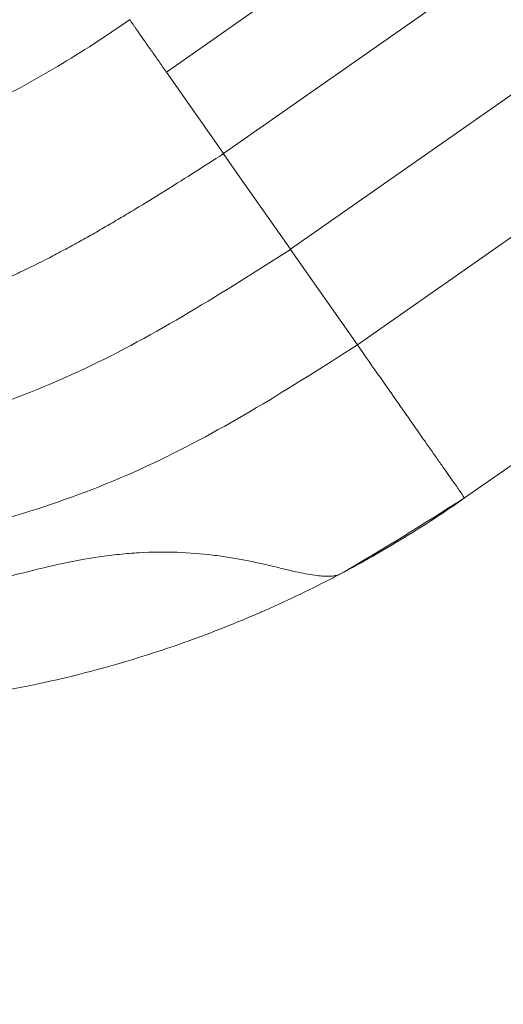
# Model space of a CAD drawing. Units: millimetres. Extents: x -488 to 29701, y 14 to 7088.
# Drawn here: x 11331 to 11537, y 302 to 722 of the extents above; entities that cross this region are included whole.
import ezdxf

# ---------------------------------------------------------------- set-up
doc = ezdxf.new("R2010")
doc.units = ezdxf.units.MM
doc.styles.get("Standard").update_dxf_attribs({"font": 'arial.ttf'})
doc.dimstyles.new('ISO-25', dxfattribs={"dimtxt": 2.5, "dimasz": 2.5, "dimexe": 1.25, "dimexo": 0.625, "dimtad": 1, "dimtxsty": 'Standard', "dimcen": 2.5, "dimadec": 0, "dimazin": 0, "dimtfac": 1, "dimtmove": 0, "dimatfit": 3, "dimfxl": 1, "dimarcsym": 0})

# ---------------------------------------------------------------- blocks, each defined once
blk = doc.blocks.new('*D4')
at = {"color": 0, "lineweight": -2, "transparency": 16777216}
for p, q in [((11049.88, 6432.39), (10928.63, 6432.39)), ((10929.88, 6272.39), (10929.88, 461.97)), ((11049.88, 301.97), (10928.63, 301.97))]:
    blk.add_line(p, q, dxfattribs=at)
at = {"color": 0, "transparency": 16777216}
for points in [[(10903.21, 6272.39), (10956.55, 6272.39), (10929.88, 6432.39)], [(10903.21, 461.97), (10956.55, 461.97), (10929.88, 301.97)]]:
    blk.add_solid(points, dxfattribs=at)
at = {"layer": 'Defpoints', "color": 0, "transparency": 16777216}
for p in [(15363.73, 6432.39), (10929.88, 301.97), (14839.82, 301.97)]:
    blk.add_point(p, dxfattribs=at)
at = {"color": 0, "transparency": 16777216, "insert": (10706.71, 3367.18), "char_height": 300, "attachment_point": 5, "rotation": 90}
blk.add_mtext('615', dxfattribs=at)
blk = doc.blocks.new('*D5')
at = {"color": 0, "lineweight": -2, "transparency": 16777216}
for p, q in [((11023.59, 6405.13), (11023.59, 6526.38)), ((11183.59, 6525.13), (18448.82, 6525.13)), ((18608.82, 6405.13), (18608.82, 6526.38))]:
    blk.add_line(p, q, dxfattribs=at)
at = {"color": 0, "transparency": 16777216}
for points in [[(11183.59, 6551.79), (11183.59, 6498.46), (11023.59, 6525.13)], [(18448.82, 6551.79), (18448.82, 6498.46), (18608.82, 6525.13)]]:
    blk.add_solid(points, dxfattribs=at)
at = {"layer": 'Defpoints', "color": 0, "transparency": 16777216}
for p in [(18608.82, 6525.13), (18608.82, 2022.61), (11023.59, 427.78)]:
    blk.add_point(p, dxfattribs=at)
at = {"color": 0, "transparency": 16777216, "insert": (14816.21, 6748.3), "char_height": 300, "attachment_point": 5}
blk.add_mtext('760', dxfattribs=at)

msp = doc.modelspace()

# ---------------------------------------------------------------- linework, layer by layer
at = {"color": 0, "linetype": 'Continuous', "lineweight": 0, "extrusion": (0, 1, -2.22045e-16)}
for p, q in [((12392.475, 1399.111), (11393.465, 699.597)), ((12413.783, 1362.205), (11417.815, 664.821)), ((12438.783, 1318.904), (11446.385, 624.02)), ((12463.783, 1275.603), (11474.954, 583.218)), ((12503.783, 1206.321), (11520.666, 517.935)), ((11393.465, 699.597), (11417.815, 664.821)), ((11417.865, 664.75), (11424.733, 654.942)), ((11424.733, 654.942), (11446.385, 624.02)), ((11446.385, 624.02), (11446.409, 623.985)), ((11446.409, 623.985), (11474.954, 583.218))]:
    msp.add_line(p, q, dxfattribs=at)
at = {"color": 0, "linetype": 'Continuous', "lineweight": 0, "extrusion": (0, -2.22045e-16, -1)}
msp.add_ellipse((11179.291, 1001.947), major_axis=(-378.367, -252.144), ratio=0.9082011, start_param=-1.5961721, end_param=-1.5915216, dxfattribs=at)
at = {"color": 0, "linetype": 'Continuous', "lineweight": 0, "extrusion": (2.46519e-32, -2.22045e-16, -1)}
msp.add_ellipse((11371.789, 728.03), major_axis=(-1504.347, -958.684), ratio=0.043797, start_param=-1.5735146, end_param=-1.5723282, dxfattribs=at)
at = {"color": 0, "linetype": 'Continuous', "lineweight": 0}
for points, knots in [([(11377.818, 721.944), (11367.758, 714.9), (11357.485, 708.258), (11336.509, 695.758), (11325.802, 689.897), (11303.971, 678.966), (11292.845, 673.896), (11270.225, 664.574), (11258.902, 660.393), (11236.284, 652.932), (11224.966, 649.646), (11213.592, 646.772)], [0, 0, 0, 0, 0.13747684, 0.13747684, 0.27495368, 0.27495368, 0.41243052, 0.41243052, 0.54990735, 0.54990735, 0.68738419, 0.68738419, 0.68738419, 0.68738419]), ([(11377.818, 721.944), (11367.758, 714.9), (11357.485, 708.258), (11336.509, 695.758), (11325.802, 689.897), (11303.971, 678.966), (11292.845, 673.896), (11270.225, 664.574), (11258.902, 660.393), (11236.284, 652.932), (11224.966, 649.646), (11213.592, 646.772)], [0, 0, 0, 0, 0.13747688, 0.13747688, 0.27495375, 0.27495375, 0.41243063, 0.41243063, 0.54990751, 0.54990751, 0.68738438, 0.68738438, 0.68738438, 0.68738438]), ([(11377.818, 721.944), (11377.818, 721.944), (11377.842, 721.909), (11377.891, 721.839), (11377.94, 721.769), (11378.013, 721.665), (11378.11, 721.526), (11378.208, 721.386), (11378.329, 721.213), (11378.474, 721.006), (11378.619, 720.799), (11378.788, 720.558), (11378.979, 720.285), (11379.171, 720.011), (11379.385, 719.706), (11379.621, 719.368), (11379.857, 719.031), (11380.116, 718.661), (11380.395, 718.262), (11380.674, 717.864), (11380.974, 717.436), (11381.294, 716.979), (11381.614, 716.522), (11381.954, 716.037), (11382.311, 715.527), (11383.025, 714.507), (11383.815, 713.379), (11384.661, 712.17), (11385.085, 711.566), (11385.524, 710.938), (11385.976, 710.293), (11386.428, 709.647), (11386.892, 708.985), (11387.367, 708.306), (11387.842, 707.627), (11388.33, 706.93), (11388.826, 706.223), (11389.321, 705.515), (11389.824, 704.796), (11390.336, 704.066), (11390.847, 703.336), (11391.366, 702.595), (11391.888, 701.85), (11392.409, 701.105), (11392.935, 700.354), (11393.465, 699.597)], [0, 0, 0, 0, 0.002773318, 0.002773318, 0.002773318, 0.005546635, 0.005546635, 0.005546635, 0.008319953, 0.008319953, 0.008319953, 0.01109327, 0.01109327, 0.01109327, 0.013866588, 0.013866588, 0.013866588, 0.016639905, 0.016639905, 0.016639905, 0.019413223, 0.019413223, 0.019413223, 0.02218654, 0.02218654, 0.02218654, 0.027733175, 0.027733175, 0.027733175, 0.030506493, 0.030506493, 0.030506493, 0.03327981, 0.03327981, 0.03327981, 0.036053128, 0.036053128, 0.036053128, 0.038826445, 0.038826445, 0.038826445, 0.041599763, 0.041599763, 0.041599763, 0.044373081, 0.044373081, 0.044373081, 0.044373081]), ([(11416.081, 663.612), (11408.166, 658.568), (11400.249, 653.529), (11388.298, 646.09), (11384.302, 643.631), (11378.281, 639.985), (11376.269, 638.778), (11372.235, 636.379), (11370.213, 635.189), (11366.158, 632.828), (11364.125, 631.658), (11360.047, 629.341), (11358.002, 628.194), (11353.901, 625.927), (11351.845, 624.807), (11347.719, 622.596), (11345.65, 621.505), (11339.422, 618.281), (11335.243, 616.196), (11328.923, 613.179), (11326.808, 612.193), (11322.561, 610.257), (11320.427, 609.307), (11309.743, 604.662), (11301.157, 601.281), (11283.895, 595.099), (11275.219, 592.299), (11262.121, 588.486), (11257.737, 587.279), (11248.956, 584.991), (11244.558, 583.911), (11231.339, 580.848), (11222.491, 579.045), (11213.592, 577.458)], [0, 0, 0, 0, 0.02815347, 0.02815347, 0.0422302, 0.0422302, 0.04926857, 0.04926857, 0.05630693, 0.05630693, 0.0633453, 0.0633453, 0.07038367, 0.07038367, 0.07742203, 0.07742203, 0.0844604, 0.0844604, 0.09853713, 0.09853713, 0.1055755, 0.1055755, 0.11261387, 0.11261387, 0.14076733, 0.14076733, 0.1689208, 0.1689208, 0.18299753, 0.18299753, 0.19707427, 0.19707427, 0.22522773, 0.22522773, 0.22522773, 0.22522773]), ([(11446.409, 623.985), (11417.646, 605.651), (11359.851, 568.896), (11279.648, 543.138), (11230.434, 534.845), (11213.592, 532.717)], [0.00156572, 0.00156572, 0.00156572, 0.00156572, 0.18666667, 0.37333333, 0.46935271, 0.46935271, 0.46935271, 0.46935271]), ([(11474.953, 583.221), (11446.434, 565.043), (11388.859, 528.512), (11299.429, 499.791), (11240.398, 491.578), (11213.592, 489.397)], [0.00313967, 0.00313967, 0.00313967, 0.00313967, 0.18666667, 0.37333333, 0.52474024, 0.52474024, 0.52474024, 0.52474024]), ([(11474.954, 583.218), (11478.35, 578.369), (11481.605, 573.719), (11486.281, 567.041), (11487.807, 564.862), (11490.768, 560.635), (11492.205, 558.582), (11494.993, 554.601), (11496.344, 552.67), (11498.958, 548.937), (11500.215, 547.143), (11502.627, 543.697), (11503.783, 542.046), (11505.995, 538.888), (11507.051, 537.379), (11509.048, 534.527), (11509.99, 533.182), (11511.763, 530.65), (11512.594, 529.463), (11514.914, 526.149), (11516.219, 524.286), (11517.55, 522.386), (11517.801, 522.027), (11518.272, 521.354), (11518.492, 521.041), (11519.103, 520.168), (11519.447, 519.676), (11520.292, 518.469), (11520.607, 518.02), (11520.666, 517.935)], [0, 0, 0, 0, 0.02002408, 0.02002408, 0.03003612, 0.03003612, 0.04004816, 0.04004816, 0.0500602, 0.0500602, 0.06007224, 0.06007224, 0.07008428, 0.07008428, 0.08009632, 0.08009632, 0.09010836, 0.09010836, 0.1001204, 0.1001204, 0.12014447, 0.12014447, 0.12515049, 0.12515049, 0.13015651, 0.13015651, 0.14016855, 0.14016855, 0.16019263, 0.16019263, 0.16019263, 0.16019263]), ([(11520.666, 517.935), (11512.185, 511.997), (11503.522, 506.323), (11485.851, 495.519), (11476.846, 490.392), (11467.693, 485.549)], [0, 0, 0, 0, 0.03107286, 0.03107286, 0.062145721, 0.062145721, 0.062145721, 0.062145721]), ([(11244.843, 475.989), (11250.343, 475.033), (11255.882, 474.401), (11261.487, 474.145), (11264.29, 474.017), (11267.108, 473.982), (11269.945, 474.046), (11272.782, 474.109), (11275.637, 474.27), (11278.51, 474.527), (11281.384, 474.784), (11284.275, 475.137), (11287.182, 475.577), (11288.635, 475.797), (11290.091, 476.038), (11291.544, 476.297), (11292.998, 476.557), (11294.45, 476.834), (11295.901, 477.126), (11298.803, 477.711), (11301.7, 478.358), (11304.593, 479.035), (11306.039, 479.373), (11307.484, 479.72), (11308.928, 480.07), (11310.372, 480.419), (11311.815, 480.773), (11313.256, 481.131), (11319.022, 482.564), (11324.771, 484.071), (11330.509, 485.53), (11336.246, 486.989), (11341.973, 488.399), (11347.694, 489.646), (11353.414, 490.893), (11359.128, 491.977), (11364.831, 492.818), (11366.257, 493.028), (11367.682, 493.223), (11369.106, 493.403), (11370.53, 493.582), (11371.955, 493.746), (11373.375, 493.892), (11376.215, 494.186), (11379.024, 494.409), (11381.8, 494.568), (11387.352, 494.885), (11392.77, 494.936), (11398.022, 494.754), (11403.273, 494.572), (11408.358, 494.157), (11413.24, 493.568), (11414.46, 493.421), (11415.667, 493.263), (11416.85, 493.097), (11418.033, 492.931), (11419.195, 492.756), (11420.337, 492.574), (11422.62, 492.21), (11424.821, 491.817), (11426.939, 491.407), (11431.177, 490.588), (11435.087, 489.703), (11438.694, 488.854), (11440.498, 488.43), (11442.223, 488.012), (11443.875, 487.613), (11444.701, 487.414), (11445.511, 487.22), (11446.299, 487.034), (11447.087, 486.848), (11447.855, 486.67), (11448.602, 486.501), (11450.098, 486.163), (11451.514, 485.862), (11452.858, 485.605), (11454.201, 485.348), (11455.471, 485.135), (11456.67, 484.969), (11457.869, 484.804), (11458.997, 484.686), (11460.051, 484.618), (11461.105, 484.55), (11462.085, 484.532), (11462.985, 484.564), (11463.434, 484.58), (11463.864, 484.608), (11464.271, 484.648), (11464.677, 484.689), (11465.06, 484.741), (11465.419, 484.805), (11466.135, 484.933), (11466.753, 485.106), (11467.254, 485.317)], [0, 0, 0, 0, 0.01810798, 0.01810798, 0.01810798, 0.02716196, 0.02716196, 0.02716196, 0.03621595, 0.03621595, 0.03621595, 0.04526994, 0.04526994, 0.04526994, 0.04979694, 0.04979694, 0.04979694, 0.05432393, 0.05432393, 0.05432393, 0.06337792, 0.06337792, 0.06337792, 0.06790491, 0.06790491, 0.06790491, 0.07243191, 0.07243191, 0.07243191, 0.09053988, 0.09053988, 0.09053988, 0.10864786, 0.10864786, 0.10864786, 0.12675584, 0.12675584, 0.12675584, 0.13128283, 0.13128283, 0.13128283, 0.13580982, 0.13580982, 0.13580982, 0.14486381, 0.14486381, 0.14486381, 0.16297179, 0.16297179, 0.16297179, 0.18107976, 0.18107976, 0.18107976, 0.18560676, 0.18560676, 0.18560676, 0.19013375, 0.19013375, 0.19013375, 0.19918774, 0.19918774, 0.19918774, 0.21729572, 0.21729572, 0.21729572, 0.22634971, 0.22634971, 0.22634971, 0.2308767, 0.2308767, 0.2308767, 0.23540369, 0.23540369, 0.23540369, 0.24445768, 0.24445768, 0.24445768, 0.25351167, 0.25351167, 0.25351167, 0.26256566, 0.26256566, 0.26256566, 0.27161965, 0.27161965, 0.27161965, 0.27614664, 0.27614664, 0.27614664, 0.28067363, 0.28067363, 0.28067363, 0.28972762, 0.28972762, 0.28972762, 0.28972762]), ([(11467.254, 485.317), (11466.058, 484.686), (11464.86, 484.06), (11458.73, 480.888), (11453.759, 478.42), (11443.868, 473.712), (11438.816, 471.408), (11433.722, 469.186), (11428.491, 466.907), (11423.339, 464.764), (11413.041, 460.68), (11407.898, 458.74), (11397.821, 455.123), (11377.262, 448.106), (11356.664, 442.552), (11338.364, 438.544), (11319.802, 434.625), (11301.013, 431.758), (11284.47, 430.077)], [0.23476942, 0.23476942, 0.23476942, 0.23476942, 0.25, 0.25, 0.3125, 0.3125, 0.37333333, 0.375, 0.375, 0.4375, 0.4375, 0.5, 0.5, 0.56, 0.75, 0.75, 0.78, 0.9728136, 0.9728136, 0.9728136, 0.9728136])]:
    msp.add_open_spline(points, degree=3, knots=knots, dxfattribs=at)
for points in [[(11520.622, 517.997), (11503.106, 506.835), (11485.573, 495.717), (11467.693, 485.549)], [(11467.254, 485.317), (11467.415, 485.402), (11467.563, 485.48), (11467.693, 485.549)]]:
    msp.add_open_spline(points, degree=3, dxfattribs=at)

# ---------------------------------------------------------------- dimensions: what is measured, and where the dimension line sits
dim = msp.add_linear_dim(base=(18608.823, 6525.127), p1=(11023.592, 427.785), p2=(18608.823, 2022.608), text='760', dimstyle='ISO-25', override={"dimtxt": 300, "dimasz": 160, "dimgap": 70, "dimfxl": 120, "dimfxlon": 1})
dim.commit()
dim.dimension.update_dxf_attribs({"geometry": '*D5', "text_midpoint": (14816.208, 6748.298)})
dim = msp.add_linear_dim(base=(10929.88, 301.968), p1=(15363.732, 6432.39), p2=(14839.823, 301.968), angle=90, text='615', dimstyle='ISO-25', override={"dimtxt": 300, "dimasz": 160, "dimgap": 70, "dimfxl": 120, "dimfxlon": 1})
dim.commit()
dim.dimension.update_dxf_attribs({"geometry": '*D4', "text_midpoint": (10706.708, 3367.179)})

doc.saveas('drawing.dxf')
